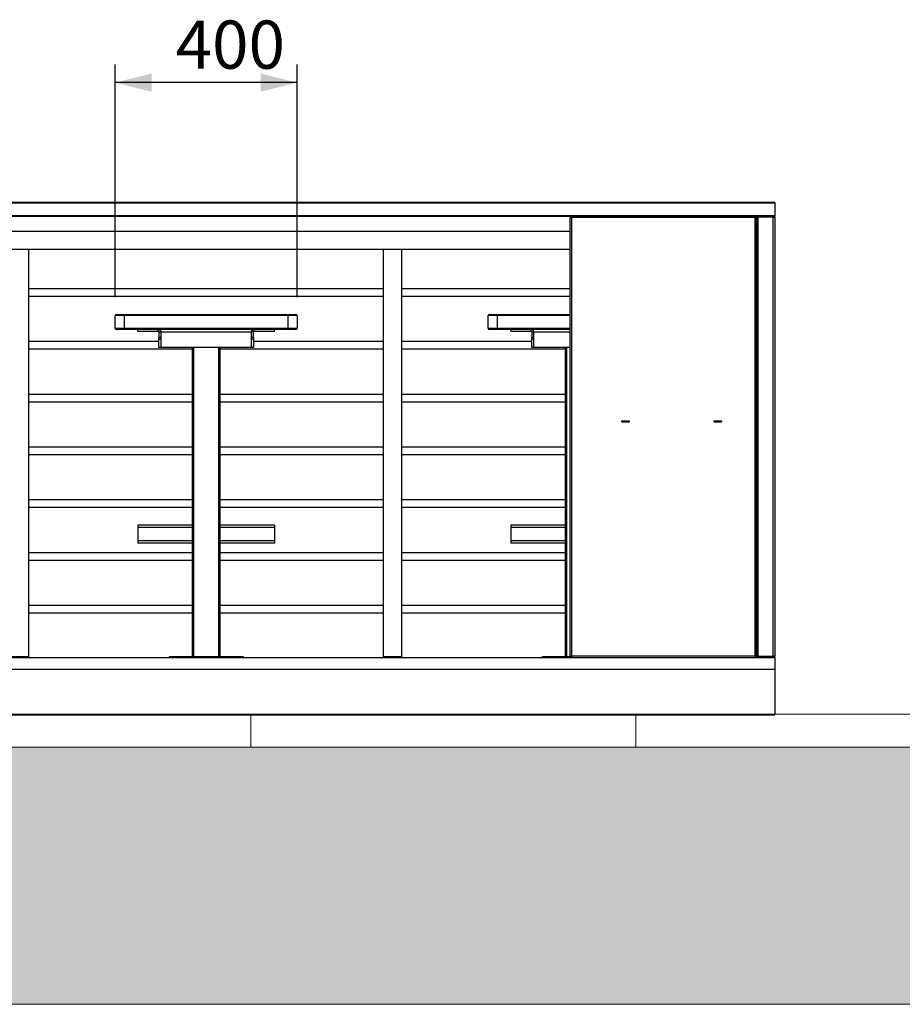
# Model space of a CAD drawing. Units: millimetres. Extents: x 0 to 299, y 3 to 200.
# Drawn here: x 114 to 163, y 9 to 63 of the extents above; entities that cross this region are included whole.
import ezdxf

# ---------------------------------------------------------------- set-up
doc = ezdxf.new("R2010")
doc.units = ezdxf.units.MM
doc.layers.add('ADAMA', color=7, linetype='Continuous')
doc.layers.add('FORMAT', color=7, linetype='Continuous')
doc.styles.add('SLDTEXTSTYLE1', font='TXT', dxfattribs={"width": 0.7})
doc.dimstyles.new('SLDDIMSTYLE1', dxfattribs={"dimtxt": 2.645833, "dimasz": 2, "dimexe": 0, "dimexo": 0.0625, "dimgap": 0.661458, "dimtad": 1, "dimdec": 1, "dimlfac": 40, "dimrnd": 1e-09, "dimzin": 12, "dimdsep": 46, "dimtxsty": 'SLDTEXTSTYLE1', "dimsah": 1, "dimcen": 0.09, "dimadec": 0, "dimazin": 3, "dimtfac": 1, "dimtdec": 1, "dimtofl": 0, "dimtmove": 0, "dimatfit": 3, "dimfxl": 0, "dimfrac": 2, "dimtolj": 1, "dimtzin": 12, "dimarcsym": 0})

# ---------------------------------------------------------------- blocks, each defined once
blk = doc.blocks.new('SW_HATCH_0')
at = {"color": 0, "linetype": 'Continuous', "lineweight": 18}
for p, q in [((127, 0), (127, 1.803)), ((148.167, 0), (148.167, 1.803))]:
    blk.add_line(p, q, dxfattribs=at)
blk = doc.blocks.new('_D_6')
at = {"layer": 'ADAMA', "color": 7}
for p, q in [((119.55, 47.493), (119.55, 60.289)), ((129.55, 47.493), (129.55, 60.289)), ((129.55, 59.289), (119.55, 59.289))]:
    blk.add_line(p, q, dxfattribs=at)
for points in [[(119.55, 59.289), (121.55, 58.789), (121.55, 59.789)], [(129.55, 59.289), (127.55, 59.789), (127.55, 58.789)]]:
    blk.add_solid(points, dxfattribs=at)
at = {"layer": 'ADAMA', "color": 7, "insert": (122.872, 62.699), "char_height": 2.6458, "attachment_point": 1, "style": 'SLDTEXTSTYLE1'}
blk.add_mtext('400', dxfattribs=at)

msp = doc.modelspace()

# ---------------------------------------------------------------- hatches: boundary and pattern name
at = {"layer": 'ADAMA'}
h = msp.add_hatch(dxfattribs=at)
h.set_pattern_fill('DOTS', color=256, scale=1.66667, style=0)
h.paths.add_polyline_path([(298.9645, 22.7796), (-0.3113, 22.7796), (-0.3113, 8.6443), (298.9645, 8.6443)], flags=0)

# ---------------------------------------------------------------- linework, layer by layer
at = {"color": 7, "linetype": 'Continuous', "lineweight": 25}
for p, q in [((155.8002, 52.7052), (93.3002, 52.7052)), ((155.8002, 52.6691), (93.3002, 52.6691)), ((155.8002, 52.7052), (155.8002, 52.6691)), ((155.8002, 52.6691), (155.8002, 51.9757)), ((155.8002, 51.9757), (93.3002, 51.9757)), ((93.3002, 51.9552), (144.6315, 51.9552)), ((144.6315, 51.9552), (144.6315, 51.9052)), ((144.6492, 51.9552), (144.6315, 51.9552)), ((154.7485, 51.9552), (144.6492, 51.9552)), ((154.7485, 51.9552), (154.8815, 51.9552)), ((154.7485, 51.9552), (154.7485, 51.9052)), ((154.8815, 51.9052), (154.8815, 51.9552)), ((154.8815, 51.9552), (155.719, 51.9552)), ((155.719, 51.9552), (155.8002, 51.9552)), ((155.719, 51.9052), (155.719, 51.9552)), ((155.8002, 51.9757), (155.8002, 51.9552)), ((155.8002, 51.874), (155.8002, 51.9552)), ((144.5502, 27.7865), (144.5502, 51.874)), ((144.6315, 51.874), (144.5502, 51.874)), ((144.6359, 51.9052), (144.6315, 51.9052)), ((144.6315, 51.874), (144.6315, 27.7865)), ((154.719, 51.874), (144.6315, 51.874)), ((154.719, 27.7865), (154.719, 51.874)), ((154.7502, 51.9035), (154.8002, 51.9035)), ((154.8002, 27.7588), (154.8002, 51.9035)), ((154.8002, 51.874), (154.8146, 51.874)), ((154.8002, 51.8563), (154.8002, 27.757)), ((154.8815, 51.9052), (155.719, 51.9052)), ((154.8815, 51.9035), (154.8815, 27.757)), ((155.719, 51.9035), (154.8815, 51.9035)), ((155.719, 27.757), (155.719, 51.9035)), ((155.8002, 51.874), (155.8002, 27.7865)), ((93.3002, 51.1302), (144.5502, 51.1302)), ((93.3002, 50.1302), (144.5502, 50.1302)), ((114.8002, 27.7552), (114.8002, 50.1302)), ((134.3002, 27.7552), (134.3002, 50.1302)), ((135.3002, 27.7552), (135.3002, 50.1302)), ((134.3002, 47.9552), (114.8002, 47.9552)), ((144.5502, 47.9552), (135.3002, 47.9552)), ((114.8002, 47.5552), (134.3002, 47.5552)), ((135.3002, 47.5552), (144.5502, 47.5552)), ((119.6127, 46.5552), (120.0502, 46.5552)), ((120.0502, 46.4927), (120.0502, 46.5552)), ((120.0502, 46.5552), (129.0502, 46.5552)), ((129.0502, 46.4927), (129.0502, 46.5552)), ((129.0502, 46.5552), (129.4877, 46.5552)), ((140.1127, 46.5552), (140.5502, 46.5552)), ((140.5502, 46.4927), (140.5502, 46.5552)), ((140.5502, 46.5552), (144.5502, 46.5552)), ((120.0502, 46.4927), (119.5502, 46.4927)), ((119.5502, 45.7927), (119.5502, 46.4927)), ((129.0502, 46.4927), (120.0502, 46.4927)), ((120.0502, 46.4927), (120.0502, 45.7927)), ((129.0502, 45.7927), (129.0502, 46.4927)), ((129.5502, 46.4927), (129.0502, 46.4927)), ((129.5502, 46.4927), (129.5502, 45.7927)), ((140.5502, 46.4927), (140.0502, 46.4927)), ((140.0502, 45.7927), (140.0502, 46.4927)), ((140.5502, 46.4927), (140.5502, 45.7927)), ((144.5502, 46.4927), (140.5502, 46.4927)), ((119.5502, 45.7927), (120.0502, 45.7927)), ((120.0502, 45.7302), (119.6127, 45.7302)), ((120.0502, 45.7927), (129.0502, 45.7927)), ((120.0502, 45.7302), (120.0502, 45.7927)), ((129.0502, 45.7302), (120.0502, 45.7302)), ((120.8002, 45.6302), (120.8002, 45.7302)), ((120.8002, 45.6302), (121.919, 45.6302)), ((121.919, 45.6302), (121.919, 45.7302)), ((121.9502, 45.599), (122.0502, 45.599)), ((121.9502, 45.599), (121.9502, 45.3076)), ((122.0502, 45.599), (122.0502, 45.7302)), ((122.0502, 45.599), (122.0502, 45.3076)), ((122.0502, 45.599), (127.0502, 45.599)), ((127.0502, 45.7302), (127.0502, 45.599)), ((127.1502, 45.599), (127.0502, 45.599)), ((127.0502, 45.3076), (127.0502, 45.599)), ((127.1502, 45.3076), (127.1502, 45.599)), ((127.1815, 45.6302), (127.1815, 45.7302)), ((127.1815, 45.6302), (128.3002, 45.6302)), ((128.3002, 45.6302), (128.3002, 45.7302)), ((129.0502, 45.7927), (129.5502, 45.7927)), ((129.0502, 45.7927), (129.0502, 45.7302)), ((129.4877, 45.7302), (129.0502, 45.7302)), ((140.0502, 45.7927), (140.5502, 45.7927)), ((140.5502, 45.7302), (140.1127, 45.7302)), ((140.5502, 45.7302), (140.5502, 45.7927)), ((140.5502, 45.7927), (144.5502, 45.7927)), ((144.5502, 45.7302), (140.5502, 45.7302)), ((141.3002, 45.6302), (141.3002, 45.7302)), ((141.3002, 45.6302), (142.419, 45.6302)), ((142.419, 45.6302), (142.419, 45.7302)), ((142.4502, 45.599), (142.5502, 45.599)), ((142.4502, 45.599), (142.4502, 45.3076)), ((142.5502, 45.599), (142.5502, 45.7302)), ((142.5502, 45.599), (142.5502, 45.3076)), ((142.5502, 45.599), (144.5502, 45.599)), ((121.9502, 45.0552), (114.8002, 45.0552)), ((121.9502, 45.3076), (122.0502, 45.3076)), ((121.9502, 45.1993), (121.9502, 45.3076)), ((122.0502, 45.1993), (121.9502, 45.1993)), ((121.9502, 44.747), (121.9502, 45.1993)), ((122.0502, 45.3076), (122.0502, 45.1993)), ((122.0502, 45.1993), (122.0502, 44.747)), ((127.0502, 45.3076), (127.1502, 45.3076)), ((127.0502, 45.1993), (127.0502, 45.3076)), ((127.1502, 45.1993), (127.0502, 45.1993)), ((127.0502, 44.747), (127.0502, 45.1993)), ((127.1502, 45.3076), (127.1502, 45.1993)), ((127.1502, 45.1993), (127.1502, 44.747)), ((134.3002, 45.0552), (127.1502, 45.0552)), ((142.4502, 45.0552), (135.3002, 45.0552)), ((142.4502, 45.3076), (142.5502, 45.3076)), ((142.4502, 45.1993), (142.4502, 45.3076)), ((142.5502, 45.1993), (142.4502, 45.1993)), ((142.4502, 44.747), (142.4502, 45.1993)), ((142.5502, 45.3076), (142.5502, 45.1993)), ((142.5502, 45.1993), (142.5502, 44.747)), ((114.8002, 44.6552), (123.8002, 44.6552)), ((121.9502, 44.747), (122.0502, 44.747)), ((121.9502, 44.7302), (121.9502, 44.747)), ((122.0502, 44.7302), (121.9502, 44.7302)), ((122.0502, 44.747), (122.0502, 44.7302)), ((127.0502, 44.7302), (122.0502, 44.7302)), ((123.8002, 27.7552), (123.8002, 44.7302)), ((123.8627, 44.7302), (123.8627, 27.7552)), ((125.2377, 27.7552), (125.2377, 44.7302)), ((125.3002, 44.7302), (125.3002, 27.7552)), ((125.3002, 44.6552), (134.3002, 44.6552)), ((127.0502, 44.747), (127.1502, 44.747)), ((127.0502, 44.7302), (127.0502, 44.747)), ((127.1502, 44.7302), (127.0502, 44.7302)), ((127.1502, 44.747), (127.1502, 44.7302)), ((135.3002, 44.6552), (144.3002, 44.6552)), ((142.4502, 44.747), (142.5502, 44.747)), ((142.4502, 44.7302), (142.4502, 44.747)), ((142.5502, 44.7302), (142.4502, 44.7302)), ((142.5502, 44.747), (142.5502, 44.7302)), ((144.5502, 44.7302), (142.5502, 44.7302)), ((144.3002, 27.7552), (144.3002, 44.7302)), ((144.3627, 44.7302), (144.3627, 27.7552)), ((123.8002, 42.1552), (114.8002, 42.1552)), ((114.8002, 41.7552), (123.8002, 41.7552)), ((134.3002, 42.1552), (125.3002, 42.1552)), ((125.3002, 41.7552), (134.3002, 41.7552)), ((144.3002, 42.1552), (135.3002, 42.1552)), ((135.3002, 41.7552), (144.3002, 41.7552)), ((147.4065, 40.7115), (147.794, 40.7115)), ((147.4065, 40.649), (147.4065, 40.7115)), ((147.4065, 40.7052), (147.4127, 40.7052)), ((147.4065, 40.6552), (147.4127, 40.6552)), ((147.794, 40.649), (147.4065, 40.649)), ((147.4127, 40.7052), (147.7877, 40.7052)), ((147.4127, 40.6552), (147.4127, 40.7052)), ((147.4127, 40.6552), (147.7877, 40.6552)), ((147.7877, 40.6552), (147.7877, 40.7052)), ((147.7877, 40.7052), (147.794, 40.7052)), ((147.7877, 40.6552), (147.794, 40.6552)), ((147.794, 40.7115), (147.794, 40.649)), ((152.4815, 40.7115), (152.869, 40.7115)), ((152.4815, 40.649), (152.4815, 40.7115)), ((152.4815, 40.7052), (152.4877, 40.7052)), ((152.4815, 40.6552), (152.4877, 40.6552)), ((152.869, 40.649), (152.4815, 40.649)), ((152.4877, 40.6552), (152.4877, 40.7052)), ((152.4877, 40.7052), (152.8627, 40.7052)), ((152.4877, 40.6552), (152.8627, 40.6552)), ((152.8627, 40.6552), (152.8627, 40.7052)), ((152.8627, 40.7052), (152.869, 40.7052)), ((152.8627, 40.6552), (152.869, 40.6552)), ((152.869, 40.7115), (152.869, 40.649)), ((123.8002, 39.2552), (114.8002, 39.2552)), ((134.3002, 39.2552), (125.3002, 39.2552)), ((144.3002, 39.2552), (135.3002, 39.2552)), ((114.8002, 38.8552), (123.8002, 38.8552)), ((125.3002, 38.8552), (134.3002, 38.8552)), ((135.3002, 38.8552), (144.3002, 38.8552)), ((123.8002, 36.3552), (114.8002, 36.3552)), ((134.3002, 36.3552), (125.3002, 36.3552)), ((144.3002, 36.3552), (135.3002, 36.3552)), ((114.8002, 35.9552), (123.8002, 35.9552)), ((125.3002, 35.9552), (134.3002, 35.9552)), ((135.3002, 35.9552), (144.3002, 35.9552)), ((123.8002, 34.9802), (120.8002, 34.9802)), ((120.8002, 34.9802), (120.8002, 34.8502)), ((120.8002, 34.8502), (120.8002, 34.1102)), ((123.8002, 34.8502), (120.8002, 34.8502)), ((128.3002, 34.9802), (125.3002, 34.9802)), ((128.3002, 34.8502), (125.3002, 34.8502)), ((128.3002, 34.9802), (128.3002, 34.8502)), ((128.3002, 34.8502), (128.3002, 34.1102)), ((144.3002, 34.9802), (141.3002, 34.9802)), ((141.3002, 34.9802), (141.3002, 34.8502)), ((141.3002, 34.8502), (141.3002, 34.1102)), ((144.3002, 34.8502), (141.3002, 34.8502)), ((120.8002, 34.1102), (120.8002, 33.9802)), ((123.8002, 34.1102), (120.8002, 34.1102)), ((128.3002, 34.1102), (125.3002, 34.1102)), ((128.3002, 34.1102), (128.3002, 33.9802)), ((141.3002, 34.1102), (141.3002, 33.9802)), ((144.3002, 34.1102), (141.3002, 34.1102)), ((123.8002, 33.9802), (120.8002, 33.9802)), ((128.3002, 33.9802), (125.3002, 33.9802)), ((144.3002, 33.9802), (141.3002, 33.9802)), ((123.8002, 33.4552), (114.8002, 33.4552)), ((114.8002, 33.0552), (123.8002, 33.0552)), ((134.3002, 33.4552), (125.3002, 33.4552)), ((125.3002, 33.0552), (134.3002, 33.0552)), ((144.3002, 33.4552), (135.3002, 33.4552)), ((135.3002, 33.0552), (144.3002, 33.0552)), ((123.8002, 30.5552), (114.8002, 30.5552)), ((134.3002, 30.5552), (125.3002, 30.5552)), ((144.3002, 30.5552), (135.3002, 30.5552)), ((114.8002, 30.1552), (123.8002, 30.1552)), ((125.3002, 30.1552), (134.3002, 30.1552)), ((135.3002, 30.1552), (144.3002, 30.1552)), ((30.8002, 27.7052), (155.8002, 27.7052)), ((113.8002, 27.7552), (114.8002, 27.7552)), ((114.8002, 27.7052), (114.8002, 27.7552)), ((122.5252, 27.7552), (122.5252, 27.7052)), ((122.5252, 27.7552), (122.9002, 27.7552)), ((122.9002, 27.7552), (122.9002, 27.7052)), ((122.9002, 27.7552), (126.2002, 27.7552)), ((126.2002, 27.7552), (126.2002, 27.7052)), ((126.2002, 27.7552), (126.5752, 27.7552)), ((126.5752, 27.7552), (126.5752, 27.7052)), ((134.3002, 27.7052), (134.3002, 27.7552)), ((134.3002, 27.7552), (135.3002, 27.7552)), ((135.3002, 27.7052), (135.3002, 27.7552)), ((143.0252, 27.7552), (143.0252, 27.7052)), ((143.0252, 27.7552), (143.4002, 27.7552)), ((143.4002, 27.7552), (143.4002, 27.7052)), ((143.4002, 27.7552), (144.5575, 27.7552)), ((144.5502, 27.7865), (144.6315, 27.7865)), ((144.6315, 27.7865), (154.719, 27.7865)), ((144.6315, 27.7052), (144.6315, 27.7552)), ((144.6315, 27.7552), (144.6359, 27.7552)), ((154.7463, 27.7069), (154.7463, 27.7563)), ((154.7463, 27.756), (154.7463, 27.7563)), ((154.7467, 27.7052), (154.7467, 27.7552)), ((154.8002, 27.7588), (154.7502, 27.7588)), ((154.8002, 27.7552), (154.8002, 27.757)), ((154.8815, 27.757), (154.8002, 27.757)), ((154.8002, 27.7552), (154.8002, 27.7052)), ((155.719, 27.7552), (154.8002, 27.7552)), ((154.8502, 27.7552), (154.8502, 27.757)), ((154.8815, 27.757), (155.719, 27.757)), ((154.919, 27.757), (154.919, 27.7552)), ((155.719, 27.7552), (155.719, 27.7052)), ((155.7315, 27.7062), (155.7315, 27.7052)), ((155.8002, 27.7865), (155.8002, 27.774)), ((155.8002, 27.7052), (155.8002, 27.774)), ((155.8002, 27.7052), (155.8002, 27.0552)), ((30.8002, 27.0552), (155.8002, 27.0552)), ((155.8002, 27.0552), (155.8002, 24.5552)), ((30.8002, 24.5552), (155.8002, 24.5552))]:
    msp.add_line(p, q, dxfattribs=at)
at = {"color": 7, "linetype": 'Continuous', "lineweight": 25, "flags": 128}
for points in [[(154.719, 51.874), (154.719, 51.874)], [(154.719, 27.7865), (154.719, 27.7865)]]:
    msp.add_lwpolyline(points, dxfattribs=at)
at = {"color": 7, "linetype": 'Continuous', "lineweight": 25}
for centre, radius, start, end in [((155.719, 51.874), 0.0813, 0, 90), ((155.719, 51.874), 0.0312, 65.66702, 90), ((119.6127, 46.4927), 0.0625, 90, 180), ((129.4877, 46.4927), 0.0625, 0, 90), ((140.1127, 46.4927), 0.0625, 90, 180), ((119.6127, 45.7927), 0.0625, 180, 270), ((121.919, 45.599), 0.1313, 0, 90), ((121.919, 45.599), 0.0312, 0, 90), ((127.1815, 45.599), 0.1312, 90, 180), ((127.1815, 45.599), 0.0313, 90, 180), ((129.4877, 45.7927), 0.0625, 270, 0), ((140.1127, 45.7927), 0.0625, 180, 270), ((142.419, 45.599), 0.1313, 0, 90), ((142.419, 45.599), 0.0312, 0, 90), ((155.719, 27.7865), 0.0813, 270, 360), ((155.719, 27.7865), 0.0313, 270, 294.33298), ((155.7315, 27.774), 0.0687, 270, 0)]:
    msp.add_arc(centre, radius, start, end, dxfattribs=at)
for centre, major_axis, ratio, start_param, end_param in [((155.719, 51.874), (0.0813, 0), 0.3628583, 0, 1.5707963), ((155.719, 27.7865), (0.0813, 0), 0.3628583, 4.712389, 6.2831853), ((155.7315, 27.774), (0.0687, 0), 0.4031195, 6.0147458, 6.2831853)]:
    msp.add_ellipse(centre, major_axis=major_axis, ratio=ratio, start_param=start_param, end_param=end_param, dxfattribs=at)
for points, knots in [([(144.6315, 51.9552), (144.6261, 51.9552), (144.6208, 51.9547), (144.6104, 51.9526), (144.6053, 51.9511), (144.5955, 51.947), (144.5908, 51.9445), (144.5819, 51.9386), (144.5778, 51.9352), (144.5703, 51.9277), (144.5669, 51.9236), (144.561, 51.9147), (144.5585, 51.91), (144.5544, 51.9003), (144.5528, 51.8951), (144.5508, 51.8846), (144.5502, 51.8793), (144.5502, 51.874)], [0, 0, 0, 0, 0.125, 0.125, 0.25, 0.25, 0.375, 0.375, 0.5, 0.5, 0.625, 0.625, 0.75, 0.75, 0.875, 0.875, 1, 1, 1, 1]), ([(144.6492, 51.9552), (144.6477, 51.9552), (144.6462, 51.9531), (144.6433, 51.945), (144.6418, 51.939), (144.6388, 51.9239), (144.6374, 51.9149), (144.6344, 51.8952), (144.633, 51.8846), (144.6315, 51.874)], [0, 0, 0, 0, 0.25, 0.25, 0.5, 0.5, 0.75, 0.75, 1, 1, 1, 1]), ([(154.719, 51.874), (154.721, 51.8792), (154.7229, 51.8843), (154.7267, 51.8944), (154.7286, 51.8994), (154.7322, 51.909), (154.7339, 51.9136), (154.7372, 51.9224), (154.7388, 51.9266), (154.7416, 51.9342), (154.7427, 51.9377), (154.7447, 51.9438), (154.7455, 51.9465), (154.7475, 51.9529), (154.7482, 51.9552), (154.7485, 51.9552)], [0, 0, 0, 0, 0.125, 0.125, 0.25, 0.25, 0.375, 0.375, 0.5, 0.5, 0.625, 0.625, 0.75, 0.75, 1, 1, 1, 1]), ([(154.8815, 51.9552), (154.8761, 51.9552), (154.8708, 51.9547), (154.8604, 51.9526), (154.8552, 51.9511), (154.8454, 51.947), (154.8408, 51.9445), (154.8319, 51.9386), (154.8278, 51.9352), (154.8203, 51.9277), (154.8169, 51.9236), (154.811, 51.9147), (154.8085, 51.91), (154.8024, 51.8954), (154.8002, 51.8847), (154.8002, 51.874)], [0, 0, 0, 0, 0.125, 0.125, 0.25, 0.25, 0.375, 0.375, 0.5, 0.5, 0.625, 0.625, 0.75, 0.75, 1, 1, 1, 1]), ([(144.6315, 51.9052), (144.6274, 51.9052), (144.6233, 51.9044), (144.6157, 51.9013), (144.6123, 51.899), (144.6036, 51.8903), (144.6002, 51.8822), (144.6002, 51.874)], [0, 0, 0, 0, 0.25, 0.25, 0.5, 0.5, 1, 1, 1, 1]), ([(154.719, 51.874), (154.7225, 51.8775), (154.7258, 51.8809), (154.7324, 51.8877), (154.7357, 51.891), (154.7415, 51.897), (154.744, 51.8999), (154.7464, 51.903), (154.7471, 51.9038), (154.748, 51.9049), (154.7483, 51.9052), (154.7485, 51.9052)], [0, 0, 0, 0, 0.25, 0.25, 0.5, 0.5, 0.75, 0.75, 0.875, 0.875, 1, 1, 1, 1]), ([(154.8002, 51.9035), (154.8002, 51.9034), (154.8002, 51.9034), (154.7998, 51.9032), (154.7992, 51.9029), (154.7983, 51.9027), (154.7973, 51.9023), (154.7961, 51.9019), (154.7946, 51.9015), (154.793, 51.901), (154.7913, 51.9005), (154.7894, 51.8999), (154.7873, 51.8992), (154.7851, 51.8985), (154.7828, 51.8978), (154.7805, 51.897), (154.778, 51.8961), (154.7751, 51.8951), (154.7716, 51.8938), (154.7673, 51.8922), (154.7623, 51.8903), (154.7567, 51.8882), (154.7505, 51.8858), (154.7435, 51.8832), (154.7359, 51.8804), (154.7276, 51.8773), (154.7219, 51.8751), (154.719, 51.874)], [0, 0, 0, 0, 0.034382, 0.0683207, 0.1018211, 0.1348885, 0.1675285, 0.1997466, 0.231549, 0.2629418, 0.2939314, 0.3245245, 0.354728, 0.3845493, 0.4139958, 0.4430752, 0.4717958, 0.5001659, 0.5397301, 0.5832646, 0.630783, 0.6822956, 0.7378104, 0.7973337, 0.8608705, 0.9284249, 1, 1, 1, 1]), ([(154.7502, 51.9035), (154.7502, 51.9032), (154.7492, 51.9024), (154.7466, 51.9003), (154.7456, 51.8995), (154.7438, 51.898), (154.7432, 51.8975), (154.7423, 51.8967), (154.742, 51.8964), (154.7415, 51.896), (154.7413, 51.8958), (154.7411, 51.8956), (154.741, 51.8955), (154.7409, 51.8954), (154.7408, 51.8953), (154.7408, 51.8953), (154.7407, 51.8952), (154.7387, 51.8933), (154.736, 51.8906), (154.7288, 51.8835), (154.7242, 51.8792), (154.719, 51.874)], [0, 0, 0, 0, 0.25, 0.25, 0.375, 0.375, 0.4375, 0.4375, 0.46875, 0.46875, 0.484375, 0.484375, 0.4921875, 0.4921875, 0.4960938, 0.4960938, 0.5, 0.5, 0.75, 0.75, 1, 1, 1, 1]), ([(154.8002, 51.8563), (154.8002, 51.8583), (154.8008, 51.8602), (154.8028, 51.8642), (154.8044, 51.8662), (154.8085, 51.8701), (154.811, 51.872), (154.8169, 51.8759), (154.8203, 51.8779), (154.8278, 51.8818), (154.8319, 51.8838), (154.8407, 51.8877), (154.8455, 51.8897), (154.8601, 51.8956), (154.8708, 51.8995), (154.8815, 51.9035)], [0, 0, 0, 0, 0.125, 0.125, 0.25, 0.25, 0.375, 0.375, 0.5, 0.5, 0.625, 0.625, 0.75, 0.75, 1, 1, 1, 1]), ([(154.8815, 51.9052), (154.8765, 51.9047), (154.8679, 51.9038), (154.862, 51.8977), (154.8596, 51.8952)], [0, 0, 0, 0, 0.5865372, 1, 1, 1, 1]), ([(144.5502, 27.7865), (144.5502, 27.7811), (144.5508, 27.7758), (144.5528, 27.7654), (144.5544, 27.7603), (144.5585, 27.7505), (144.561, 27.7458), (144.5669, 27.737), (144.5703, 27.7328), (144.5778, 27.7253), (144.5818, 27.7219), (144.5907, 27.716), (144.5954, 27.7135), (144.6052, 27.7094), (144.6103, 27.7078), (144.6208, 27.7058), (144.6261, 27.7052), (144.6315, 27.7052)], [0, 0, 0, 0, 0.125, 0.125, 0.25, 0.25, 0.375, 0.375, 0.5, 0.5, 0.625, 0.625, 0.75, 0.75, 0.875, 0.875, 1, 1, 1, 1]), ([(144.6002, 27.7865), (144.6002, 27.7824), (144.601, 27.7783), (144.6042, 27.7707), (144.6065, 27.7673), (144.6152, 27.7586), (144.6232, 27.7552), (144.6315, 27.7552)], [0, 0, 0, 0, 0.25, 0.25, 0.5, 0.5, 1, 1, 1, 1]), ([(144.6315, 27.7865), (144.633, 27.7758), (144.6344, 27.7652), (144.6374, 27.7456), (144.6388, 27.7366), (144.6418, 27.7215), (144.6433, 27.7155), (144.6462, 27.7073), (144.6477, 27.7052), (144.6492, 27.7052)], [0, 0, 0, 0, 0.25, 0.25, 0.5, 0.5, 0.75, 0.75, 1, 1, 1, 1]), ([(154.746, 27.708), (154.746, 27.7084), (154.7457, 27.7098), (154.7429, 27.7207), (154.7365, 27.7393), (154.728, 27.7622), (154.7219, 27.7786), (154.719, 27.7865)], [0, 0, 0, 0, 0.0697202, 0.304439, 0.5379489, 0.7773469, 1, 1, 1, 1]), ([(154.7467, 27.7552), (154.7467, 27.7552), (154.7465, 27.7555), (154.7459, 27.7566), (154.7454, 27.7574), (154.7439, 27.7595), (154.743, 27.7607), (154.7409, 27.7635), (154.7396, 27.7649), (154.7354, 27.7695), (154.7322, 27.7728), (154.7257, 27.7796), (154.7224, 27.783), (154.719, 27.7865)], [0, 0, 0, 0, 0.125, 0.125, 0.25, 0.25, 0.375, 0.375, 0.5, 0.5, 0.75, 0.75, 1, 1, 1, 1]), ([(154.719, 27.7865), (154.7205, 27.7859), (154.7236, 27.7847), (154.7282, 27.783), (154.7326, 27.7814), (154.7368, 27.7798), (154.7409, 27.7783), (154.7448, 27.7768), (154.7485, 27.7755), (154.752, 27.7742), (154.7553, 27.773), (154.7585, 27.7718), (154.7615, 27.7707), (154.7642, 27.7697), (154.7669, 27.7688), (154.7693, 27.7679), (154.7716, 27.7671), (154.7737, 27.7664), (154.7764, 27.7655), (154.7797, 27.7644), (154.7835, 27.7633), (154.7872, 27.7623), (154.7907, 27.7614), (154.7938, 27.7607), (154.7965, 27.76), (154.7986, 27.7595), (154.8, 27.759), (154.8001, 27.7589), (154.8002, 27.7588)], [0, 0, 0, 0, 0.0381807, 0.0752821, 0.1113049, 0.1462499, 0.1801179, 0.2129099, 0.2446269, 0.2752701, 0.3048407, 0.3333403, 0.3607704, 0.3871328, 0.4124296, 0.4366631, 0.4598358, 0.4819508, 0.5030116, 0.5467344, 0.5932516, 0.6426063, 0.6948347, 0.7499671, 0.8080294, 0.8690434, 0.9330282, 1, 1, 1, 1]), ([(154.719, 27.7865), (154.7242, 27.7813), (154.7287, 27.777), (154.7342, 27.7718), (154.7358, 27.7703), (154.7379, 27.7683), (154.7385, 27.7677), (154.7394, 27.7669), (154.7397, 27.7667), (154.7401, 27.7663), (154.7403, 27.7662), (154.7405, 27.7659), (154.7406, 27.7658), (154.743, 27.7638), (154.7453, 27.7622), (154.7489, 27.7599), (154.7502, 27.7591), (154.7502, 27.7588)], [0, 0, 0, 0, 0.25, 0.25, 0.375, 0.375, 0.4375, 0.4375, 0.46875, 0.46875, 0.484375, 0.484375, 0.5, 0.5, 0.75, 0.75, 1, 1, 1, 1])]:
    msp.add_open_spline(points, degree=3, knots=knots, dxfattribs=at)
at = {"layer": 'ADAMA', "color": 7, "lineweight": 18}
for p, q in [((298.9645, 22.7796), (-0.3113, 22.7796)), ((298.9645, 8.6443), (-0.3113, 8.6443))]:
    msp.add_line(p, q, dxfattribs=at)
at = {"layer": 'FORMAT', "color": 7, "lineweight": 18}
msp.add_line((298.9645, 24.5828), (-0.3113, 24.5828), dxfattribs=at)

# ---------------------------------------------------------------- block references
at = {"color": 7, "linetype": 'Continuous', "lineweight": 18}
msp.add_blockref('SW_HATCH_0', (0, 22.7796), dxfattribs=at)

# ---------------------------------------------------------------- dimensions: what is measured, and where the dimension line sits
at = {"layer": 'ADAMA', "color": 7}
dim = msp.add_linear_dim(base=(119.5502, 59.2886), p1=(129.5502, 46.4927), p2=(119.5502, 46.4927), dimstyle='SLDDIMSTYLE1', dxfattribs=at)
dim.commit()
dim.dimension.update_dxf_attribs({"geometry": '_D_6', "text_midpoint": (125.5542, 59.2886), "dimtype": 160})

doc.saveas('drawing.dxf')
